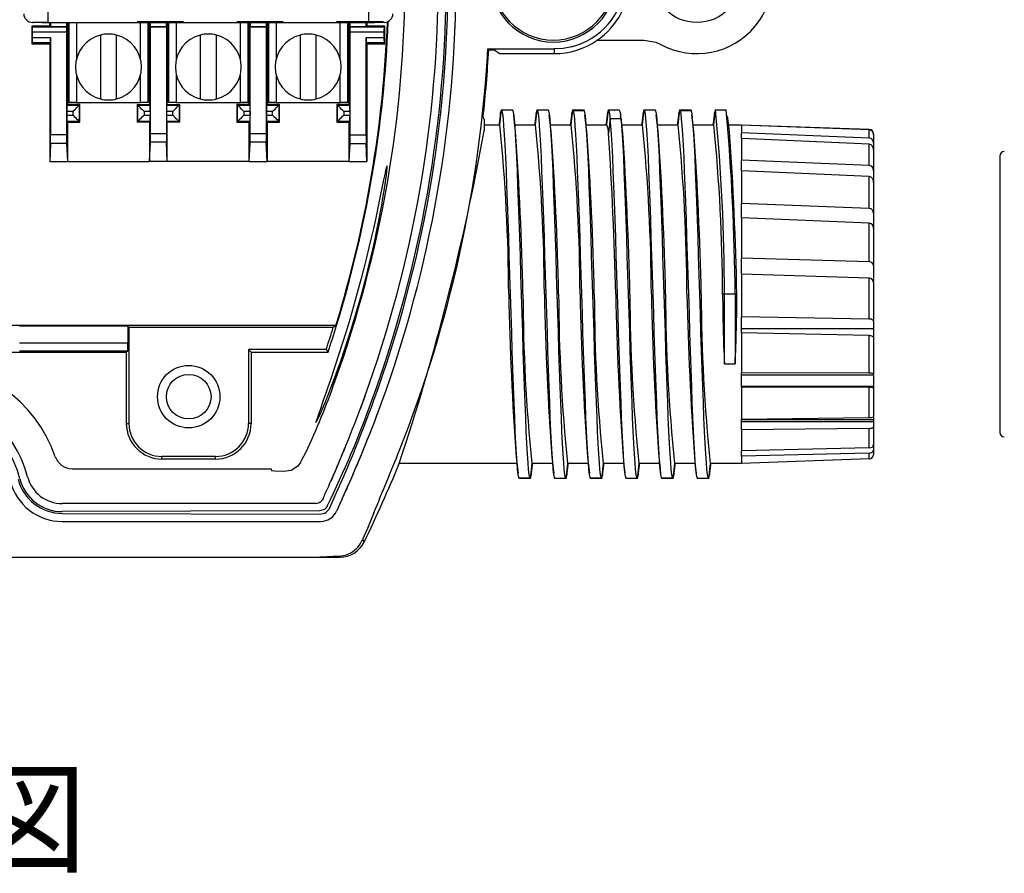
# Model space of a CAD drawing. Units: millimetres. Extents: x 0 to 403, y 0 to 280.
# Drawn here: x 130 to 185, y 142 to 190 of the extents above; entities that cross this region are included whole.
import ezdxf

# ---------------------------------------------------------------- set-up
doc = ezdxf.new("R2010")
doc.units = ezdxf.units.MM
doc.linetypes.add('CENTERX2', pattern=[20.32, 12.7, -2.54, 2.54, -2.54])
for name, color, linetype, lineweight in [('TK1', 7, 'Continuous', 25), ('TK4', 3, 'Continuous', 25), ('TK5', 4, 'Continuous', 25), ('TK6', 6, 'Continuous', 25), ('TK7', 1, 'Continuous', 25)]:
    doc.layers.add(name, color=color, linetype=linetype, lineweight=lineweight)
doc.styles.get("Standard").update_dxf_attribs({"font": 'ISOCP.SHX', "bigfont": 'bigfont.shx'})

msp = doc.modelspace()

# ---------------------------------------------------------------- linework, layer by layer
at = {"layer": 'TK1', "linetype": 'Continuous'}
for p, q in [((161.911, 188.704), (164.532, 188.704)), ((155.827, 188.164), (155.778, 188.216)), ((155.778, 188.216), (159.5, 188.216)), ((155.827, 188.164), (156.124, 188.164)), ((156.412, 187.954), (156.124, 188.164)), ((156.412, 187.954), (159.5, 187.954)), ((159.5, 188.216), (159.5, 187.954)), ((156.451, 183.954), (156.551, 184.806)), ((156.55, 184.8), (157.15, 184.8)), ((157.15, 184.806), (157.15, 184.8)), ((158.451, 183.954), (158.551, 184.806)), ((158.55, 184.8), (159.15, 184.8)), ((159.15, 184.806), (159.15, 184.8)), ((160.451, 183.954), (160.551, 184.806)), ((160.55, 184.8), (161.15, 184.8)), ((161.181, 184.751), (160.581, 184.751)), ((161.15, 184.806), (161.156, 184.751)), ((162.451, 183.954), (162.551, 184.805)), ((162.55, 184.799), (163.15, 184.799)), ((163.15, 184.805), (163.15, 184.799)), ((163.217, 184.578), (163.216, 184.587)), ((163.263, 184.191), (163.228, 184.486)), ((164.451, 183.954), (164.551, 184.806)), ((164.55, 184.8), (165.15, 184.8)), ((165.15, 184.806), (165.15, 184.8)), ((166.451, 183.954), (166.551, 184.806)), ((166.55, 184.8), (167.15, 184.8)), ((167.181, 184.751), (166.581, 184.751)), ((167.15, 184.806), (167.156, 184.751)), ((168.451, 183.954), (168.551, 184.806)), ((168.55, 184.8), (169.15, 184.8)), ((169.15, 184.806), (169.15, 184.8)), ((155.515, 184.387), (155.573, 184.238)), ((155.573, 184.238), (155.573, 183.626)), ((155.573, 183.954), (156.45, 183.954)), ((157.294, 183.954), (158.45, 183.954)), ((159.294, 183.954), (160.45, 183.954)), ((161.294, 183.954), (162.45, 183.954)), ((162.65, 184.298), (162.55, 183.49)), ((163.25, 184.298), (162.65, 184.298)), ((163.35, 183.49), (163.25, 184.298)), ((163.293, 183.954), (164.45, 183.954)), ((165.294, 183.954), (166.45, 183.954)), ((167.294, 183.954), (168.45, 183.954)), ((169.294, 183.954), (170, 183.954)), ((170, 183.939), (170, 183.954)), ((177.176, 183.701), (170, 183.946)), ((170, 183.939), (170, 183.507)), ((177.176, 183.676), (170, 183.939)), ((170, 183.184), (170, 183.507)), ((177.176, 183.218), (170, 183.507)), ((177.176, 183.218), (177.176, 183.676)), ((177.417, 183.454), (177.417, 183.408)), ((177.417, 183.408), (177.417, 182.926)), ((170, 183.184), (170, 181.976)), ((177.176, 182.873), (170, 183.184)), ((177.176, 181.678), (177.176, 182.873)), ((177.417, 182.926), (177.417, 182.557)), ((177.417, 182.557), (177.417, 181.377)), ((170, 181.375), (170, 181.976)), ((177.176, 181.678), (170, 181.976)), ((170, 181.375), (170, 179.537)), ((177.176, 181.055), (170, 181.375)), ((177.417, 181.377), (177.417, 180.729)), ((177.176, 179.266), (177.176, 181.055)), ((177.417, 180.729), (177.417, 178.992)), ((170, 178.732), (170, 179.537)), ((177.176, 179.266), (170, 179.537)), ((177.417, 178.992), (177.417, 178.145)), ((170, 178.732), (170, 176.486)), ((177.176, 178.441), (170, 178.732)), ((177.176, 176.274), (177.176, 178.441)), ((177.417, 178.145), (177.417, 176.061)), ((170, 175.573), (170, 176.486)), ((177.176, 176.274), (170, 176.486)), ((177.417, 176.061), (177.417, 175.356)), ((170, 175.573), (170, 174.454)), ((177.176, 175.346), (170, 175.573)), ((177.176, 173.063), (177.176, 175.346)), ((177.417, 175.326), (177.417, 175.175)), ((177.417, 175.115), (177.417, 172.935)), ((169.05, 174.454), (168.95, 174.454)), ((169.65, 174.454), (169.05, 174.454)), ((169.05, 170.555), (169.05, 174.454)), ((169.65, 174.454), (169.65, 170.555)), ((169.75, 174.454), (169.65, 174.454)), ((170, 174.454), (170, 173.189)), ((170, 172.279), (170, 173.189)), ((177.176, 173.063), (170, 173.189)), ((177.417, 172.935), (177.417, 172.514)), ((177.417, 172.514), (170, 172.514)), ((177.417, 172.484), (177.417, 172.065)), ((170, 172.279), (170, 170.045)), ((177.176, 172.143), (170, 172.279)), ((177.176, 170.019), (177.176, 172.143)), ((177.417, 172.005), (177.417, 169.993)), ((169.05, 170.555), (169.65, 170.555)), ((170, 169.247), (170, 170.045)), ((177.176, 170.019), (170, 170.045)), ((177.417, 169.906), (170, 169.906)), ((177.417, 169.993), (177.417, 169.906)), ((177.417, 169.876), (177.417, 169.273)), ((177.417, 169.273), (170, 169.273)), ((170, 169.273), (170, 169.246)), ((170, 169.247), (170, 167.433)), ((177.176, 169.219), (170, 169.247)), ((177.176, 167.511), (177.176, 169.219)), ((177.417, 169.273), (177.417, 169.191)), ((177.417, 169.191), (177.417, 167.589)), ((148.877, 168.706), (148.617, 167.998)), ((149.379, 167.188), (149.812, 168.352)), ((177.176, 167.511), (170, 167.433)), ((170, 166.844), (170, 167.433)), ((177.417, 167.412), (170, 167.412)), ((177.417, 167.529), (177.417, 167.412)), ((177.417, 167.412), (177.417, 167.296)), ((177.417, 167.296), (170, 167.296)), ((177.176, 166.927), (170, 166.844)), ((170, 166.844), (170, 165.668)), ((177.176, 165.84), (177.176, 166.927)), ((177.417, 167.296), (177.417, 167.012)), ((177.417, 167.012), (177.417, 166.013)), ((177.176, 165.84), (170, 165.668)), ((177.417, 166.013), (177.417, 165.73)), ((177.417, 165.73), (177.417, 165.455)), ((170, 165.358), (170, 165.668)), ((177.176, 165.543), (170, 165.358)), ((170, 165.358), (170, 164.962)), ((177.176, 165.208), (170, 164.962)), ((177.176, 165.208), (177.176, 165.543)), ((132.458, 164.665), (143.619, 164.665)), ((143.619, 164.665), (143.652, 164.538)), ((145.276, 165.012), (145.118, 164.799)), ((157.406, 164.954), (150.808, 164.954)), ((158.25, 164.955), (158.15, 164.103)), ((159.406, 164.954), (158.25, 164.954)), ((160.25, 164.955), (160.15, 164.103)), ((161.406, 164.954), (160.25, 164.954)), ((162.25, 164.955), (162.15, 164.103)), ((163.406, 164.954), (162.25, 164.954)), ((164.25, 164.955), (164.15, 164.103)), ((165.406, 164.954), (164.25, 164.954)), ((166.25, 164.955), (166.15, 164.103)), ((167.406, 164.954), (166.25, 164.954)), ((168.25, 164.955), (168.15, 164.103)), ((170, 164.954), (168.25, 164.954)), ((170, 164.954), (170, 164.962)), ((143.833, 164.528), (143.652, 164.538)), ((144.308, 164.501), (143.833, 164.528)), ((147.004, 164.039), (146.953, 163.923)), ((147.064, 164.177), (147.004, 164.039)), ((157.519, 164.158), (158.119, 164.158)), ((157.551, 164.103), (157.544, 164.158)), ((158.15, 164.109), (157.55, 164.109)), ((160.15, 164.109), (159.55, 164.109)), ((159.551, 164.103), (159.55, 164.109)), ((161.519, 164.158), (162.119, 164.158)), ((161.551, 164.103), (161.544, 164.158)), ((162.15, 164.109), (161.55, 164.109)), ((164.15, 164.109), (163.55, 164.109)), ((163.551, 164.103), (163.55, 164.109)), ((165.519, 164.158), (166.119, 164.158)), ((165.551, 164.103), (165.544, 164.158)), ((166.15, 164.109), (165.55, 164.109)), ((168.15, 164.109), (167.55, 164.109)), ((167.551, 164.103), (167.55, 164.109)), ((147.737, 163.247), (147.844, 163.486)), ((146.539, 162.998), (146.481, 162.9)), ((147.615, 162.977), (147.737, 163.247)), ((146.084, 162.704), (131.901, 162.704)), ((143.519, 162.704), (143.345, 162.704)), ((146.126, 162.706), (146.084, 162.704)), ((146.748, 162.512), (146.61, 162.373)), ((146.703, 162.22), (146.883, 162.398)), ((146.775, 162.564), (146.75, 162.513)), ((146.61, 162.373), (146.335, 162.305)), ((147.301, 162.297), (147.293, 162.281)), ((131.901, 161.704), (146.387, 161.704)), ((146.387, 161.704), (146.567, 161.721)), ((148.836, 160.546), (148.836, 160.546)), ((146.743, 159.722), (146.359, 159.704)), ((147.488, 159.704), (146.359, 159.704)), ((147.457, 159.755), (146.743, 159.722)), ((147.488, 159.704), (147.457, 159.755)), ((147.488, 159.704), (147.488, 159.704))]:
    msp.add_line(p, q, dxfattribs=at)
at = {"layer": 'TK1'}
for p, q in [((146.335, 162.305), (131.901, 162.254)), ((131.901, 162.154), (146.363, 162.106)), ((124, 159.704), (147.488, 159.704))]:
    msp.add_line(p, q, dxfattribs=at)
at = {"layer": 'TK1', "linetype": 'Continuous'}
for points in [[(164.532, 188.704), (165.194, 188.592), (165.481, 188.465)], [(160.484, 188.339), (160, 188.248), (159.5, 188.216)], [(157.55, 164.109), (157.517, 164.165), (157.484, 164.332), (157.45, 164.611), (157.417, 165), (157.384, 165.494), (157.35, 166.085), (157.317, 166.766), (157.284, 167.53), (157.25, 168.371), (157.217, 169.279), (157.184, 170.246), (157.15, 171.258), (157.117, 172.304), (157.084, 173.373), (157.05, 174.454), (157.017, 175.535), (156.984, 176.605), (156.95, 177.651), (156.917, 178.663), (156.884, 179.629), (156.85, 180.538), (156.817, 181.378), (156.784, 182.143), (156.75, 182.824), (156.717, 183.415), (156.684, 183.909), (156.65, 184.298), (156.617, 184.577), (156.584, 184.744), (156.55, 184.8)], [(157.15, 184.8), (157.184, 184.744), (157.217, 184.577), (157.25, 184.298), (157.284, 183.909), (157.317, 183.415), (157.35, 182.824), (157.384, 182.143), (157.417, 181.378), (157.45, 180.538), (157.484, 179.629), (157.517, 178.663), (157.55, 177.651), (157.584, 176.605), (157.617, 175.535), (157.65, 174.454), (157.684, 173.373), (157.717, 172.304), (157.75, 171.258), (157.784, 170.246), (157.817, 169.279), (157.85, 168.371), (157.884, 167.53), (157.917, 166.766), (157.95, 166.085), (157.984, 165.494), (158.017, 165), (158.05, 164.611), (158.084, 164.332), (158.117, 164.165), (158.15, 164.109)], [(157.337, 183.606), (157.282, 184.052), (157.228, 184.499)], [(158.473, 184.499), (158.418, 184.052), (158.406, 183.954)], [(159.55, 164.109), (159.55, 164.109), (159.517, 164.165), (159.484, 164.332), (159.45, 164.611), (159.417, 165), (159.384, 165.494), (159.35, 166.085), (159.317, 166.766), (159.284, 167.53), (159.25, 168.371), (159.217, 169.279), (159.184, 170.246), (159.15, 171.258), (159.117, 172.304), (159.084, 173.373), (159.05, 174.454), (159.017, 175.535), (158.984, 176.605), (158.95, 177.651), (158.917, 178.663), (158.884, 179.629), (158.85, 180.538), (158.817, 181.378), (158.784, 182.143), (158.75, 182.824), (158.717, 183.415), (158.684, 183.909), (158.65, 184.298), (158.617, 184.577), (158.584, 184.744), (158.55, 184.8), (158.55, 184.8)], [(159.15, 184.8), (159.15, 184.8), (159.184, 184.744), (159.217, 184.577), (159.25, 184.298), (159.284, 183.909), (159.317, 183.415), (159.35, 182.824), (159.384, 182.143), (159.417, 181.378), (159.45, 180.538), (159.484, 179.629), (159.517, 178.663), (159.55, 177.651), (159.584, 176.605), (159.617, 175.535), (159.65, 174.454), (159.684, 173.373), (159.717, 172.304), (159.75, 171.258), (159.784, 170.246), (159.817, 169.279), (159.85, 168.371), (159.884, 167.53), (159.917, 166.766), (159.95, 166.085), (159.984, 165.494), (160.017, 165), (160.05, 164.611), (160.084, 164.332), (160.117, 164.165), (160.15, 164.109)], [(159.337, 183.606), (159.282, 184.052), (159.228, 184.499)], [(160.473, 184.499), (160.418, 184.052), (160.406, 183.954)], [(161.55, 164.109), (161.55, 164.109), (161.517, 164.165), (161.484, 164.332), (161.45, 164.611), (161.417, 165), (161.384, 165.494), (161.35, 166.085), (161.317, 166.766), (161.284, 167.531), (161.25, 168.371), (161.217, 169.28), (161.184, 170.246), (161.15, 171.258), (161.117, 172.304), (161.084, 173.374), (161.05, 174.454), (161.017, 175.535), (160.984, 176.605), (160.95, 177.651), (160.917, 178.663), (160.884, 179.629), (160.85, 180.538), (160.817, 181.378), (160.784, 182.143), (160.75, 182.824), (160.717, 183.415), (160.684, 183.909), (160.65, 184.298), (160.617, 184.577), (160.584, 184.744), (160.55, 184.8)], [(161.15, 184.8), (161.184, 184.744), (161.217, 184.577), (161.25, 184.298), (161.284, 183.909), (161.317, 183.415), (161.35, 182.824), (161.384, 182.143), (161.417, 181.378), (161.45, 180.538), (161.484, 179.629), (161.517, 178.663), (161.55, 177.651), (161.584, 176.605), (161.617, 175.535), (161.65, 174.454), (161.684, 173.374), (161.717, 172.304), (161.75, 171.258), (161.784, 170.246), (161.817, 169.28), (161.85, 168.371), (161.884, 167.531), (161.917, 166.766), (161.95, 166.085), (161.984, 165.494), (162.017, 165), (162.05, 164.611), (162.084, 164.332), (162.117, 164.165), (162.15, 164.109), (162.15, 164.109)], [(161.337, 183.606), (161.282, 184.052), (161.228, 184.499)], [(162.473, 184.499), (162.418, 184.052), (162.406, 183.954)], [(164.473, 184.499), (164.418, 184.052), (164.406, 183.954)], [(165.55, 164.109), (165.517, 164.165), (165.484, 164.332), (165.45, 164.611), (165.417, 165), (165.384, 165.494), (165.35, 166.085), (165.317, 166.766), (165.284, 167.53), (165.25, 168.371), (165.217, 169.279), (165.184, 170.246), (165.15, 171.258), (165.117, 172.304), (165.084, 173.373), (165.05, 174.454), (165.017, 175.535), (164.984, 176.605), (164.95, 177.651), (164.917, 178.663), (164.884, 179.629), (164.85, 180.538), (164.817, 181.378), (164.784, 182.143), (164.75, 182.824), (164.717, 183.415), (164.684, 183.909), (164.65, 184.298), (164.617, 184.577), (164.584, 184.744), (164.55, 184.8), (164.55, 184.8)], [(165.15, 184.8), (165.15, 184.8), (165.184, 184.744), (165.217, 184.577), (165.25, 184.298), (165.284, 183.909), (165.317, 183.415), (165.35, 182.824), (165.384, 182.143), (165.417, 181.378), (165.45, 180.538), (165.484, 179.629), (165.517, 178.663), (165.55, 177.651), (165.584, 176.605), (165.617, 175.535), (165.65, 174.454), (165.684, 173.373), (165.717, 172.304), (165.75, 171.258), (165.784, 170.246), (165.817, 169.279), (165.85, 168.371), (165.884, 167.53), (165.917, 166.766), (165.95, 166.085), (165.984, 165.494), (166.017, 165), (166.05, 164.611), (166.084, 164.332), (166.117, 164.165), (166.15, 164.109)], [(165.337, 183.606), (165.282, 184.052), (165.228, 184.499)], [(166.473, 184.499), (166.418, 184.052), (166.406, 183.954)], [(167.55, 164.109), (167.55, 164.109), (167.517, 164.165), (167.484, 164.332), (167.45, 164.611), (167.417, 165), (167.384, 165.494), (167.35, 166.085), (167.317, 166.766), (167.284, 167.531), (167.25, 168.371), (167.217, 169.28), (167.184, 170.246), (167.15, 171.258), (167.117, 172.304), (167.084, 173.374), (167.05, 174.454), (167.017, 175.535), (166.984, 176.605), (166.95, 177.651), (166.917, 178.663), (166.884, 179.629), (166.85, 180.538), (166.817, 181.378), (166.784, 182.143), (166.75, 182.824), (166.717, 183.415), (166.684, 183.909), (166.65, 184.298), (166.617, 184.577), (166.584, 184.744), (166.55, 184.8)], [(167.15, 184.8), (167.184, 184.744), (167.217, 184.577), (167.25, 184.298), (167.284, 183.909), (167.317, 183.415), (167.35, 182.824), (167.384, 182.143), (167.417, 181.378), (167.45, 180.538), (167.484, 179.629), (167.517, 178.663), (167.55, 177.651), (167.584, 176.605), (167.617, 175.535), (167.65, 174.454), (167.684, 173.374), (167.717, 172.304), (167.75, 171.258), (167.784, 170.246), (167.817, 169.28), (167.85, 168.371), (167.884, 167.531), (167.917, 166.766), (167.95, 166.085), (167.984, 165.494), (168.017, 165), (168.05, 164.611), (168.084, 164.332), (168.117, 164.165), (168.15, 164.109), (168.15, 164.109)], [(167.337, 183.606), (167.282, 184.052), (167.228, 184.499)], [(168.473, 184.499), (168.418, 184.052), (168.406, 183.954)], [(156.469, 184.469), (156.415, 184.025), (156.406, 183.954)], [(163.55, 164.109), (163.517, 164.165), (163.484, 164.332), (163.45, 164.611), (163.417, 165), (163.384, 165.494), (163.35, 166.085), (163.317, 166.766), (163.284, 167.53), (163.25, 168.371), (163.217, 169.279), (163.184, 170.245), (163.15, 171.257), (163.117, 172.304), (163.084, 173.373), (163.05, 174.454), (163.017, 175.536), (162.984, 176.605), (162.95, 177.652), (162.917, 178.664), (162.884, 179.63), (162.85, 180.538), (162.817, 181.378), (162.784, 182.142), (162.75, 182.823), (162.717, 183.414), (162.684, 183.908), (162.65, 184.298)], [(163.25, 184.298), (163.284, 183.908), (163.317, 183.414), (163.35, 182.823), (163.384, 182.142), (163.417, 181.378), (163.45, 180.538), (163.484, 179.63), (163.517, 178.664), (163.55, 177.652), (163.584, 176.605), (163.617, 175.536), (163.65, 174.454), (163.684, 173.373), (163.717, 172.304), (163.75, 171.257), (163.784, 170.245), (163.817, 169.279), (163.85, 168.371), (163.884, 167.53), (163.917, 166.766), (163.95, 166.085), (163.984, 165.494), (164.017, 165), (164.05, 164.611), (164.084, 164.332), (164.117, 164.165), (164.15, 164.109)], [(169.34, 183.582), (169.285, 184.025), (169.231, 184.469)], [(146.928, 169.589), (146.786, 169.178), (146.653, 168.797), (146.531, 168.449), (146.422, 168.137), (146.254, 167.655), (146.196, 167.48), (146.156, 167.353), (146.138, 167.255), (146.195, 167.342), (146.318, 167.6), (146.504, 168.025), (146.745, 168.611), (147.033, 169.347), (147.196, 169.781), (147.366, 170.247), (147.543, 170.746), (147.725, 171.277), (147.912, 171.84), (148.099, 172.426), (148.288, 173.041), (148.475, 173.672), (148.651, 174.295), (148.822, 174.925), (148.989, 175.569), (149.147, 176.21), (149.286, 176.8), (149.417, 177.384), (149.538, 177.951), (149.649, 178.501), (149.742, 178.986), (149.825, 179.443), (149.898, 179.869), (149.962, 180.262), (150.054, 180.886), (150.086, 181.135), (150.11, 181.34), (150.126, 181.52), (150.13, 181.625), (150.118, 181.65), (150.095, 181.584), (150.059, 181.443), (149.998, 181.17), (149.935, 180.867), (149.859, 180.496), (149.748, 179.956), (149.572, 179.121), (149.47, 178.65), (149.357, 178.144), (149.237, 177.623), (149.109, 177.077), (148.971, 176.511), (148.824, 175.923), (148.67, 175.33), (148.51, 174.729), (148.342, 174.122), (148.168, 173.509), (147.992, 172.908), (147.811, 172.309), (147.629, 171.723), (147.446, 171.148), (147.181, 170.338), (146.928, 169.589)], [(177.417, 172.935), (177.395, 172.988), (177.345, 173.025), (177.281, 173.049), (177.201, 173.062), (177.176, 173.063)], [(177.176, 172.143), (177.245, 172.136), (177.305, 172.12), (177.366, 172.089), (177.409, 172.041), (177.417, 172.005)], [(177.417, 167.589), (177.395, 167.557), (177.345, 167.534), (177.281, 167.519), (177.201, 167.511), (177.176, 167.511)], [(177.176, 166.927), (177.211, 166.928), (177.245, 166.931), (177.276, 166.935), (177.305, 166.941), (177.338, 166.95), (177.366, 166.96), (177.38, 166.967), (177.392, 166.974), (177.409, 166.99), (177.415, 167.001), (177.417, 167.012)], [(145.276, 165.012), (145.352, 165.153), (145.571, 165.575)], [(157.364, 165.303), (157.418, 164.857), (157.473, 164.41)], [(159.364, 165.303), (159.418, 164.857), (159.473, 164.41)], [(161.364, 165.303), (161.418, 164.857), (161.473, 164.41)], [(163.361, 165.327), (163.415, 164.884), (163.469, 164.44)], [(165.364, 165.303), (165.418, 164.857), (165.473, 164.41)], [(167.364, 165.303), (167.418, 164.857), (167.473, 164.41)], [(145.118, 164.799), (144.745, 164.564), (144.308, 164.501)], [(158.228, 164.41), (158.282, 164.857), (158.294, 164.954)], [(160.228, 164.41), (160.282, 164.857), (160.294, 164.954)], [(162.228, 164.41), (162.282, 164.857), (162.294, 164.954)], [(164.228, 164.41), (164.282, 164.857), (164.294, 164.954)], [(166.228, 164.41), (166.282, 164.857), (166.294, 164.954)], [(168.228, 164.41), (168.282, 164.857), (168.294, 164.954)], [(147.614, 162.977), (147.464, 162.649), (147.3, 162.297)], [(146.363, 162.106), (146.637, 162.177), (146.703, 162.22)], [(149.383, 162.185), (149.023, 161.317), (148.752, 160.683)], [(148.752, 160.683), (148.801, 160.603), (148.807, 160.593), (148.836, 160.546)], [(147.457, 159.755), (147.799, 159.814), (148.102, 159.946)]]:
    msp.add_lwpolyline(points, dxfattribs=at)
for centre, radius in [((167.5, 192.204), 2.504), ((139, 168.704), 1.75), ((139, 168.704), 1.25)]:
    msp.add_circle(centre, radius, dxfattribs=at)
for centre, radius, start, end in [((167.5, 192.204), 4.25, 241.6408, 118.3592), ((159.5, 192.204), 3.99, 284.1082, 64.842), ((159.5, 192.204), 4.25, 304.5603, 55.4397), ((83.98, 192.204), 67.154, 340.29561, 0), ((83.98, 192.204), 69.02, 340.09514, 0), ((83.98, 192.204), 69.47, 340.08976, 0), ((83.98, 192.204), 69.57, 340.08858, 0), ((83.98, 192.204), 70.02, 340.08329, 0), ((159.5, 192.204), 3.605, 180, 269.2568), ((159.5, 192.204), 3.5, 180, 269.2345), ((159.407, 192.204), 3.605, 270.7432, 0), ((159.407, 192.204), 3.5, 270.7655, 0), ((159.5, 192.204), 4.25, 270, 304.5603), ((83.98, 192.204), 71.908, 338.37309, 356.82066), ((83.98, 192.204), 71.961, 353.76316, 356.78121), ((157.01, 184.507), 0.545, 147.5139, 186.2094), ((159.179, 184.476), 0.707, 152.7911, 179.7246), ((160.97, 184.528), 0.5, 147.0203, 185.4953), ((162.968, 184.527), 0.498, 146.9377, 185.5527), ((161.57, 184.343), 1.081, 357.602, 24.9498), ((162.17, 184.343), 1.081, 357.6017, 24.9501), ((165.179, 184.476), 0.707, 152.7911, 179.7247), ((166.97, 184.528), 0.5, 147.0202, 185.4955), ((168.97, 184.528), 0.5, 147.0251, 185.4917), ((63.766, 174.551), 105.284, 359.94755, 5.58638), ((44.709, 173.601), 124.944, 0.39147, 5.14247), ((58.113, 174.016), 98.838, 0.25437, 5.77119), ((62.579, 174.145), 96.371, 0.18371, 5.84186), ((64.579, 174.145), 96.371, 0.18371, 5.84186), ((161.725, 183.555), 0.828, 355.4478, 28.8276), ((68.579, 174.145), 96.372, 0.18371, 5.84186), ((70.579, 174.145), 96.371, 0.18371, 5.84187), ((72.579, 174.145), 96.372, 0.18371, 5.84186), ((22.101, 207.746), 135.634, 341.60926, 349.75631), ((-24.261, 170.776), 182.048, 1.15783, 4.03602), ((-32.394, 170.344), 192.188, 1.22543, 3.95728), ((-30.394, 170.344), 192.188, 1.22543, 3.95728), ((-48.224, 169.632), 211.229, 1.30828, 3.76161), ((-47.424, 169.632), 211.229, 1.30828, 3.76161), ((-26.394, 170.344), 192.188, 1.22543, 3.95728), ((-24.394, 170.344), 192.188, 1.22543, 3.95728), ((-24.486, 170.27), 194.281, 1.23408, 3.92841), ((177.169, 183.453), 0.249, 0.2711, 88.2926), ((177.157, 183.416), 0.26, 358.1622, 85.9001), ((177.15, 182.951), 0.269, 354.7809, 84.4041), ((177.126, 182.584), 0.293, 354.7085, 80.0816), ((177.146, 181.406), 0.273, 353.8502, 83.6037), ((177.118, 180.76), 0.301, 354.159, 78.9323), ((177.158, 179.007), 0.26, 356.8031, 85.9864), ((177.139, 178.164), 0.279, 355.9408, 82.399), ((177.181, 176.037), 0.238, 5.8049, 91.1689), ((177.178, 175.106), 0.239, 1.9471, 90.5312), ((349.095, 178.565), 192.189, 181.22543, 183.95727), ((254.121, 174.763), 96.372, 180.18371, 185.84186), ((351.095, 178.565), 192.188, 181.22543, 183.95728), ((256.121, 174.763), 96.371, 180.18371, 185.84187), ((353.095, 178.565), 192.189, 181.22543, 183.95727), ((258.121, 174.763), 96.372, 180.18371, 185.84186), ((357.201, 178.639), 194.295, 181.23414, 183.92821), ((260.121, 174.763), 96.372, 180.18371, 185.84186), ((357.095, 178.565), 192.188, 181.22543, 183.95728), ((262.121, 174.763), 96.371, 180.18371, 185.84187), ((359.095, 178.565), 192.188, 181.22543, 183.95728), ((264.121, 174.763), 96.372, 180.18371, 185.84186), ((249.404, 174.567), 80.454, 180.07981, 182.8581), ((89.296, 174.567), 80.454, 357.1419, 359.92019), ((124, 162.704), 7.961, 19.2932, 90), ((107.56, 183.451), 42.004, 334.8132, 340.6924), ((177.216, 169.268), 0.752, 74.4877, 93.0597), ((177.238, 168.709), 0.514, 69.5898, 96.9464), ((92.072, 189.168), 60.828, 334.06378, 340.18348), ((72.254, 196.594), 82.09, 335.38233, 339.99525), ((79.573, 193.808), 73.71, 336.08136, 340.0896), ((79.891, 193.803), 74.409, 335.52622, 339.99838), ((80.127, 193.722), 74.161, 335.93958, 339.03596), ((82.508, 192.582), 70.529, 336.2498, 337.70955), ((-88.896, 262.046), 258.358, 337.26171, 338.1048), ((177.202, 166.058), 0.22, 263.2506, 348.1048), ((177.199, 165.762), 0.221, 264.0085, 351.6723), ((132.458, 165.665), 1, 199.2929, 270.0003), ((177.169, 165.456), 0.248, 271.6484, 359.7878), ((83.98, 192.204), 72.17, 333.98163, 337.81615), ((157.731, 164.381), 0.5, 327.0205, 5.4952), ((159.521, 164.432), 0.707, 332.7912, 359.7245), ((161.521, 164.432), 0.707, 332.7911, 359.7246), ((163.731, 164.381), 0.5, 327.0211, 5.4948), ((165.731, 164.381), 0.5, 327.0201, 5.4956), ((167.252, 164.463), 0.977, 342.0442, 358.0358), ((66.175, 199.474), 88.255, 335.58691, 336.24565), ((146.084, 163.204), 0.5, 274.7806, 322.559), ((146.387, 162.704), 1, 280.3573, 334.9179), ((147.488, 161.204), 1.5, 270.003, 333.9784), ((147.314, 161.297), 1.564, 300.2424, 336.8819)]:
    msp.add_arc(centre, radius, start, end, dxfattribs=at)
at = {"layer": 'TK1'}
for centre, radius, start, end in [((124, 162.704), 6.15, 14.2054, 90), ((124, 162.704), 5.7, 14.2054, 90), ((131.901, 164.704), 2.55, 194.2054, 270), ((131.901, 164.704), 2.45, 194.2054, 270), ((131.901, 164.704), 2, 194.2054, 270), ((131.901, 164.704), 3, 194.2054, 270)]:
    msp.add_arc(centre, radius, start, end, dxfattribs=at)
at = {"layer": 'TK4', "linetype": 'Continuous'}
msp.add_line((184.5, 182.204), (184.5, 166.704), dxfattribs=at)
for centre, start, end in [((184.75, 182.204), 90, 180), ((184.75, 166.704), 180, 270)]:
    msp.add_arc(centre, 0.25, start, end, dxfattribs=at)
at = {"layer": 'TK5', "linetype": 'Continuous'}
for p, q in [((147.254, 172.704), (100.746, 172.704)), ((135.592, 172.652), (129.5, 172.652)), ((135.644, 172.6), (135.592, 172.652)), ((135.592, 172.652), (135.592, 171.704)), ((135.644, 172.6), (147.112, 172.6)), ((135.644, 172.6), (135.644, 167.204)), ((147.112, 172.6), (147.254, 172.704)), ((135.592, 171.704), (129.5, 171.704)), ((129.511, 171.285), (135.581, 171.285)), ((135.5, 171.204), (135.581, 171.285)), ((135.581, 171.285), (135.592, 171.704)), ((142.356, 171.348), (142.356, 167.204)), ((146.71, 171.348), (142.356, 171.348)), ((142.5, 171.204), (142.356, 171.348)), ((146.71, 171.348), (146.814, 171.204)), ((112.5, 171.204), (135.5, 171.204)), ((135.5, 171.204), (135.5, 167.204)), ((142.5, 171.204), (146.814, 171.204)), ((142.5, 171.204), (142.5, 167.204)), ((135.5, 167.204), (135.644, 167.204)), ((142.5, 167.204), (142.356, 167.204)), ((140.5, 165.348), (137.5, 165.348)), ((137.5, 165.204), (137.5, 165.348)), ((140.5, 165.204), (137.5, 165.204)), ((140.5, 165.204), (140.5, 165.348))]:
    msp.add_line(p, q, dxfattribs=at)
msp.add_circle((139, 168.704), 1.75, dxfattribs=at)
for centre, radius, start, end in [((83.98, 192.204), 66.211, 342.87159, 357.86742), ((83.98, 192.204), 66.25, 342.88206, 357.88441), ((83.98, 192.204), 66.106, 341.60942, 342.74857), ((83.98, 192.204), 66.25, 341.51955, 342.88206), ((137.5, 167.204), 2, 180, 270), ((137.5, 167.204), 1.856, 180, 270), ((140.5, 167.204), 1.856, 270, 0), ((140.5, 167.204), 2, 270, 0)]:
    msp.add_arc(centre, radius, start, end, dxfattribs=at)
at = {"layer": 'TK6', "linetype": 'Continuous'}
for p, q in [((131.1, 192.605), (131.1, 189.704)), ((149.1, 189.704), (149.1, 192.605)), ((130.193, 189.504), (130.193, 188.504)), ((130.193, 189.504), (130.24, 189.458)), ((131.2, 189.504), (130.193, 189.504)), ((130.24, 189.458), (130.245, 189.453)), ((130.245, 189.453), (132.152, 189.453)), ((130.757, 189.704), (131.1, 189.704)), ((131.1, 189.704), (149.1, 189.704)), ((131.194, 189.704), (131.194, 189.498)), ((131.194, 189.498), (131.245, 189.457)), ((132.156, 189.457), (131.245, 189.457)), ((132.156, 189.457), (132.152, 189.453)), ((132.2, 189.704), (132.2, 185.104)), ((132.25, 189.704), (132.25, 185.204)), ((132.27, 189.704), (132.27, 185.204)), ((132.7, 189.704), (132.7, 187.632)), ((136.3, 187.632), (136.3, 189.704)), ((136.731, 185.204), (136.731, 189.704)), ((136.75, 185.204), (136.75, 189.704)), ((136.8, 189.704), (136.8, 185.104)), ((136.852, 189.449), (136.844, 189.457)), ((137.756, 189.457), (136.844, 189.457)), ((136.852, 189.449), (137.748, 189.449)), ((137.756, 189.457), (137.748, 189.449)), ((137.8, 185.104), (137.8, 189.704)), ((137.85, 189.704), (137.85, 185.204)), ((137.87, 189.704), (137.87, 185.204)), ((138.3, 189.704), (138.3, 187.632)), ((141.9, 187.632), (141.9, 189.704)), ((142.331, 185.204), (142.331, 189.704)), ((142.35, 185.204), (142.35, 189.704)), ((142.4, 185.104), (142.4, 189.704)), ((142.452, 189.449), (142.444, 189.457)), ((143.356, 189.457), (142.444, 189.457)), ((142.452, 189.449), (143.348, 189.449)), ((143.356, 189.457), (143.348, 189.449)), ((143.4, 189.704), (143.4, 185.104)), ((143.45, 189.704), (143.45, 185.204)), ((143.47, 189.704), (143.47, 185.204)), ((143.9, 189.704), (143.9, 187.632)), ((147.5, 187.632), (147.5, 189.704)), ((147.931, 185.204), (147.931, 189.704)), ((147.95, 185.204), (147.95, 189.704)), ((148, 185.104), (148, 189.704)), ((148.049, 189.453), (148.044, 189.457)), ((148.955, 189.457), (148.044, 189.457)), ((148.049, 189.453), (149.956, 189.453)), ((149.006, 189.498), (148.955, 189.457)), ((149, 189.704), (149, 189.498)), ((150.007, 189.504), (149, 189.504)), ((149.1, 189.704), (149.444, 189.704)), ((149.956, 189.453), (149.961, 189.458)), ((150.007, 189.504), (149.961, 189.458)), ((150.007, 188.504), (150.007, 189.504)), ((132.15, 189.153), (130.246, 189.153)), ((130.246, 188.856), (130.246, 189.153)), ((132.15, 189.153), (132.15, 183.403)), ((136.854, 183.477), (136.854, 189.149)), ((137.747, 189.149), (137.747, 183.477)), ((142.454, 183.477), (142.454, 189.149)), ((143.347, 189.149), (143.347, 183.477)), ((148.05, 188.204), (148.05, 189.153)), ((149.954, 189.153), (148.05, 189.153)), ((149.954, 189.153), (149.954, 188.856)), ((130.245, 188.556), (130.193, 188.504)), ((130.193, 188.504), (131.2, 188.504)), ((131.249, 188.556), (130.245, 188.556)), ((130.245, 188.556), (130.245, 188.556)), ((130.246, 188.856), (131.25, 188.856)), ((131.249, 188.556), (131.2, 188.511)), ((131.2, 188.511), (131.2, 181.904)), ((131.25, 188.856), (131.25, 188.557)), ((131.25, 188.557), (131.25, 183.403)), ((148.95, 188.856), (149.954, 188.856)), ((148.95, 188.557), (148.95, 188.856)), ((148.95, 183.403), (148.95, 188.557)), ((148.952, 188.556), (149, 188.511)), ((149.956, 188.556), (148.952, 188.556)), ((149, 188.511), (149, 181.904)), ((149, 188.504), (150.007, 188.504)), ((150.007, 188.504), (149.956, 188.556)), ((149.956, 188.556), (149.956, 188.556)), ((148.05, 185.104), (148.05, 188.204)), ((132.7, 186.777), (132.7, 185.204)), ((136.3, 185.204), (136.3, 186.777)), ((138.3, 186.777), (138.3, 185.204)), ((141.9, 185.204), (141.9, 186.777)), ((143.9, 186.777), (143.9, 185.204)), ((147.5, 185.204), (147.5, 186.777)), ((132.156, 185.063), (132.2, 185.104)), ((132.156, 185.063), (132.859, 185.063)), ((132.9, 185.104), (132.2, 185.104)), ((132.27, 185.204), (132.25, 185.204)), ((132.7, 185.204), (132.27, 185.204)), ((132.7, 185.204), (136.3, 185.204)), ((132.859, 185.063), (132.9, 185.104)), ((132.859, 185.063), (132.859, 184.146)), ((132.9, 184.104), (132.9, 185.104)), ((136.1, 185.104), (136.1, 184.104)), ((136.1, 185.104), (136.142, 185.063)), ((136.1, 185.104), (136.8, 185.104)), ((136.142, 184.146), (136.142, 185.063)), ((136.142, 185.063), (136.845, 185.063)), ((136.731, 185.204), (136.3, 185.204)), ((136.75, 185.204), (136.731, 185.204)), ((136.8, 185.104), (136.845, 185.063)), ((137.756, 185.063), (137.8, 185.104)), ((137.756, 185.063), (138.459, 185.063)), ((137.8, 185.104), (138.5, 185.104)), ((137.87, 185.204), (137.85, 185.204)), ((138.3, 185.204), (137.87, 185.204)), ((138.3, 185.204), (141.9, 185.204)), ((138.459, 185.063), (138.5, 185.104)), ((138.459, 185.063), (138.459, 184.146)), ((138.5, 184.104), (138.5, 185.104)), ((141.7, 185.104), (141.7, 184.104)), ((141.7, 185.104), (141.742, 185.063)), ((142.4, 185.104), (141.7, 185.104)), ((141.742, 184.146), (141.742, 185.063)), ((141.742, 185.063), (142.445, 185.063)), ((142.331, 185.204), (141.9, 185.204)), ((142.35, 185.204), (142.331, 185.204)), ((142.4, 185.104), (142.445, 185.063)), ((143.356, 185.063), (143.4, 185.104)), ((143.356, 185.063), (144.059, 185.063)), ((144.1, 185.104), (143.4, 185.104)), ((143.47, 185.204), (143.45, 185.204)), ((143.9, 185.204), (143.47, 185.204)), ((143.9, 185.204), (147.5, 185.204)), ((144.059, 185.063), (144.1, 185.104)), ((144.059, 185.063), (144.059, 184.146)), ((144.1, 184.104), (144.1, 185.104)), ((147.3, 185.104), (147.3, 184.104)), ((147.3, 185.104), (147.342, 185.063)), ((148, 185.104), (147.3, 185.104)), ((147.342, 184.146), (147.342, 185.063)), ((147.342, 185.063), (148.045, 185.063)), ((147.931, 185.204), (147.5, 185.204)), ((147.95, 185.204), (147.931, 185.204)), ((148, 185.104), (148.045, 185.063)), ((148.05, 184.104), (148.05, 185.104)), ((132.154, 184.713), (132.154, 184.496)), ((132.509, 184.713), (132.154, 184.713)), ((132.154, 184.496), (132.509, 184.496)), ((132.509, 184.496), (132.509, 184.713)), ((136.492, 184.713), (136.492, 184.496)), ((136.846, 184.713), (136.492, 184.713)), ((136.492, 184.496), (136.846, 184.496)), ((136.846, 184.713), (136.846, 184.496)), ((137.754, 184.713), (137.754, 184.496)), ((138.109, 184.713), (137.754, 184.713)), ((137.754, 184.496), (138.109, 184.496)), ((138.109, 184.496), (138.109, 184.713)), ((142.092, 184.713), (142.092, 184.496)), ((142.446, 184.713), (142.092, 184.713)), ((142.092, 184.496), (142.446, 184.496)), ((142.446, 184.713), (142.446, 184.496)), ((143.354, 184.713), (143.354, 184.496)), ((143.709, 184.713), (143.354, 184.713)), ((143.354, 184.496), (143.709, 184.496)), ((143.709, 184.496), (143.709, 184.713)), ((147.692, 184.713), (147.692, 184.496)), ((148.046, 184.713), (147.692, 184.713)), ((147.692, 184.496), (148.046, 184.496)), ((148.046, 184.713), (148.046, 184.496)), ((132.2, 184.104), (132.156, 184.146)), ((132.859, 184.146), (132.156, 184.146)), ((132.2, 184.104), (132.2, 181.904)), ((132.2, 184.104), (132.9, 184.104)), ((132.9, 184.104), (132.859, 184.146)), ((136.142, 184.146), (136.1, 184.104)), ((136.8, 184.104), (136.1, 184.104)), ((136.845, 184.146), (136.142, 184.146)), ((136.845, 184.146), (136.8, 184.104)), ((136.8, 184.104), (136.8, 181.904)), ((137.8, 184.104), (137.756, 184.146)), ((138.459, 184.146), (137.756, 184.146)), ((137.8, 181.904), (137.8, 184.104)), ((138.5, 184.104), (137.8, 184.104)), ((138.5, 184.104), (138.459, 184.146)), ((141.742, 184.146), (141.7, 184.104)), ((141.7, 184.104), (142.4, 184.104)), ((142.445, 184.146), (141.742, 184.146)), ((142.445, 184.146), (142.4, 184.104)), ((142.4, 181.904), (142.4, 184.104)), ((143.4, 184.104), (143.356, 184.146)), ((144.059, 184.146), (143.356, 184.146)), ((143.4, 184.104), (143.4, 181.904)), ((143.4, 184.104), (144.1, 184.104)), ((144.1, 184.104), (144.059, 184.146)), ((147.342, 184.146), (147.3, 184.104)), ((147.3, 184.104), (148, 184.104)), ((148.045, 184.146), (147.342, 184.146)), ((148.045, 184.146), (148, 184.104)), ((148, 181.904), (148, 184.104)), ((148.05, 183.403), (148.05, 184.104)), ((132.15, 183.403), (131.249, 183.403)), ((136.854, 183.477), (137.747, 183.477)), ((142.454, 183.477), (143.347, 183.477)), ((148.049, 183.403), (148.951, 183.403)), ((131.248, 182.905), (131.2, 181.904)), ((132.153, 182.905), (131.248, 182.905)), ((132.153, 182.905), (132.2, 181.904)), ((136.8, 181.904), (136.851, 182.979)), ((137.749, 182.979), (136.851, 182.979)), ((137.8, 181.904), (137.749, 182.979)), ((142.4, 181.904), (142.448, 182.903)), ((142.448, 182.903), (142.451, 182.979)), ((143.349, 182.979), (142.451, 182.979)), ((143.4, 181.904), (143.349, 182.979)), ((148, 181.904), (148.048, 182.905)), ((148.048, 182.905), (148.953, 182.905)), ((149, 181.904), (148.953, 182.905)), ((131.2, 181.904), (132.2, 181.904)), ((132.2, 181.904), (136.8, 181.904)), ((137.8, 181.904), (136.8, 181.904)), ((142.4, 181.904), (137.8, 181.904)), ((142.4, 181.904), (143.4, 181.904)), ((148, 181.904), (143.4, 181.904)), ((148, 181.904), (149, 181.904))]:
    msp.add_line(p, q, dxfattribs=at)
at = {"layer": 'TK6', "linetype": 'CENTERX2'}
for p, q in [((136.099, 189.757), (138.703, 189.757)), ((141.699, 189.757), (144.303, 189.757)), ((147.298, 189.757), (149.903, 189.757))]:
    msp.add_line(p, q, dxfattribs=at)
at = {"layer": 'TK6', "linetype": 'Continuous'}
for points in [[(131.1, 189.704), (130.897, 189.704), (130.695, 189.704), (130.547, 189.704), (130.422, 189.704), (130.333, 189.704), (130.291, 189.704), (130.281, 189.704), (130.286, 189.704), (130.248, 189.704), (130.242, 189.704)], [(149.958, 189.704), (149.954, 189.704), (149.938, 189.704), (149.929, 189.704), (149.923, 189.704), (149.919, 189.704), (149.916, 189.704), (149.914, 189.704), (149.912, 189.704), (149.898, 189.704), (149.834, 189.704), (149.728, 189.704), (149.591, 189.704), (149.439, 189.704), (149.1, 189.704)], [(132.509, 184.713), (132.577, 184.781), (132.642, 184.846), (132.703, 184.907), (132.756, 184.96), (132.799, 185.003), (132.831, 185.036), (132.852, 185.056), (132.859, 185.063)], [(136.492, 184.713), (136.424, 184.781), (136.358, 184.846), (136.298, 184.907), (136.245, 184.96), (136.201, 185.003), (136.169, 185.036), (136.149, 185.056), (136.142, 185.063)], [(138.459, 185.063), (138.452, 185.056), (138.431, 185.036), (138.399, 185.003), (138.356, 184.96), (138.303, 184.907), (138.242, 184.846), (138.177, 184.781), (138.109, 184.713)], [(142.092, 184.713), (142.024, 184.781), (141.958, 184.846), (141.898, 184.907), (141.845, 184.96), (141.801, 185.003), (141.769, 185.036), (141.749, 185.056), (141.742, 185.063)], [(143.709, 184.713), (143.777, 184.781), (143.842, 184.846), (143.903, 184.907), (143.956, 184.96), (143.999, 185.003), (144.031, 185.036), (144.052, 185.056), (144.059, 185.063)], [(147.692, 184.713), (147.624, 184.781), (147.558, 184.846), (147.498, 184.907), (147.445, 184.96), (147.401, 185.003), (147.369, 185.036), (147.349, 185.056), (147.342, 185.063)], [(132.509, 184.496), (132.577, 184.428), (132.642, 184.363), (132.703, 184.302), (132.756, 184.249), (132.799, 184.206), (132.831, 184.173), (132.852, 184.153), (132.859, 184.146)], [(136.492, 184.496), (136.424, 184.428), (136.358, 184.363), (136.298, 184.302), (136.245, 184.249), (136.201, 184.206), (136.169, 184.173), (136.149, 184.153), (136.142, 184.146)], [(138.459, 184.146), (138.452, 184.153), (138.431, 184.173), (138.399, 184.206), (138.356, 184.249), (138.303, 184.302), (138.242, 184.363), (138.177, 184.428), (138.109, 184.496)], [(142.092, 184.496), (142.024, 184.428), (141.958, 184.363), (141.898, 184.302), (141.845, 184.249), (141.801, 184.206), (141.769, 184.173), (141.749, 184.153), (141.742, 184.146)], [(143.709, 184.496), (143.777, 184.428), (143.842, 184.363), (143.903, 184.302), (143.956, 184.249), (143.999, 184.206), (144.031, 184.173), (144.052, 184.153), (144.059, 184.146)], [(147.692, 184.496), (147.624, 184.428), (147.558, 184.363), (147.498, 184.302), (147.445, 184.249), (147.401, 184.206), (147.369, 184.173), (147.349, 184.153), (147.342, 184.146)]]:
    msp.add_lwpolyline(points, dxfattribs=at)
for centre, radius, start, end in [((130.242, 190.205), 0.5, 181.0038, 270.0024), ((149.958, 190.205), 0.5, 269.9976, 358.9962), ((112.872, 189.227), 17.374, 359.7544, 0.7437), ((143.536, 189.645), 12.293, 179.7245, 180.8794), ((148.366, 189.227), 16.216, 179.2034, 180.2634), ((117.911, 189.66), 14.247, 359.1839, 0.1804), ((151.088, 189.66), 14.245, 179.8195, 180.8161), ((120.639, 189.224), 16.215, 359.7365, 0.7966), ((153.96, 189.224), 16.214, 179.2034, 180.2635), ((123.509, 189.66), 14.248, 359.184, 0.1804), ((156.691, 189.66), 14.248, 179.8196, 180.816), ((126.239, 189.224), 16.215, 359.7365, 0.7966), ((159.562, 189.224), 16.215, 179.2034, 180.2635), ((129.112, 189.66), 14.245, 359.1839, 0.1805), ((162.29, 189.66), 14.247, 179.8196, 180.8161), ((131.834, 189.227), 16.216, 359.7366, 0.7966), ((136.664, 189.645), 12.293, 359.1206, 0.2755), ((167.328, 189.227), 17.374, 179.2563, 180.2456), ((112.872, 188.782), 17.374, 359.2563, 0.2456), ((115.043, 188.782), 16.207, 359.2031, 0.2637), ((165.158, 188.782), 16.207, 179.7363, 180.7969), ((167.328, 188.782), 17.374, 179.7544, 180.7437), ((151.077, 184.8), 18.923, 179.2036, 180.2634), ((117.934, 184.8), 18.912, 359.7364, 0.7968), ((156.671, 184.8), 18.917, 179.2034, 180.2635), ((123.53, 184.8), 18.917, 359.7365, 0.7966), ((162.266, 184.8), 18.912, 179.2032, 180.2636), ((129.124, 184.8), 18.923, 359.7366, 0.7964), ((151.077, 184.409), 18.923, 179.7366, 180.7964), ((117.934, 184.409), 18.912, 359.2032, 0.2636), ((156.671, 184.409), 18.917, 179.7365, 180.7966), ((123.53, 184.409), 18.917, 359.2034, 0.2635), ((162.266, 184.409), 18.912, 179.7364, 180.7968), ((129.124, 184.409), 18.923, 359.2036, 0.2634), ((97.514, 183.297), 33.736, 359.3347, 0.1798), ((158.976, 183.268), 26.826, 179.7114, 180.7742), ((103.788, 183.368), 33.065, 359.3261, 0.1884), ((170.807, 183.368), 33.06, 179.8115, 180.6739), ((109.391, 183.368), 33.063, 359.3261, 0.1884), ((176.412, 183.368), 33.065, 179.8116, 180.6739), ((114.307, 183.297), 33.743, 359.3347, 0.1797), ((182.702, 183.297), 33.752, 179.8204, 180.6651)]:
    msp.add_arc(centre, radius, start, end, dxfattribs=at)
at = {"layer": 'TK7', "linetype": 'Continuous'}
for p, q in [((134.05, 188.999), (134.05, 185.41)), ((134.95, 185.41), (134.95, 188.999)), ((139.65, 188.999), (139.65, 185.41)), ((140.55, 185.41), (140.55, 188.999)), ((145.25, 188.999), (145.25, 185.41)), ((146.15, 185.41), (146.15, 188.999))]:
    msp.add_line(p, q, dxfattribs=at)
for centre, start, end in [((134.5, 187.204), 104.078, 255.922), ((134.5, 187.204), 75.922, 104.078), ((134.5, 187.204), 284.078, 75.922), ((140.1, 187.204), 104.078, 255.922), ((140.1, 187.204), 75.922, 104.078), ((140.1, 187.204), 284.078, 75.922), ((145.7, 187.204), 104.078, 255.922), ((145.7, 187.204), 75.922, 104.078), ((145.7, 187.204), 284.078, 75.922), ((134.5, 187.204), 255.922, 284.078), ((140.1, 187.204), 255.922, 284.078), ((145.7, 187.204), 255.922, 284.078)]:
    msp.add_arc(centre, 1.85, start, end, dxfattribs=at)

# ---------------------------------------------------------------- texts
at = {"insert": (112.833, 147.519), "char_height": 5, "width": 40.28718, "attachment_point": 1}
msp.add_mtext('{\\fMS PGothic|b0|i0|c128|p50;展開図}', dxfattribs=at)

doc.saveas('drawing.dxf')
